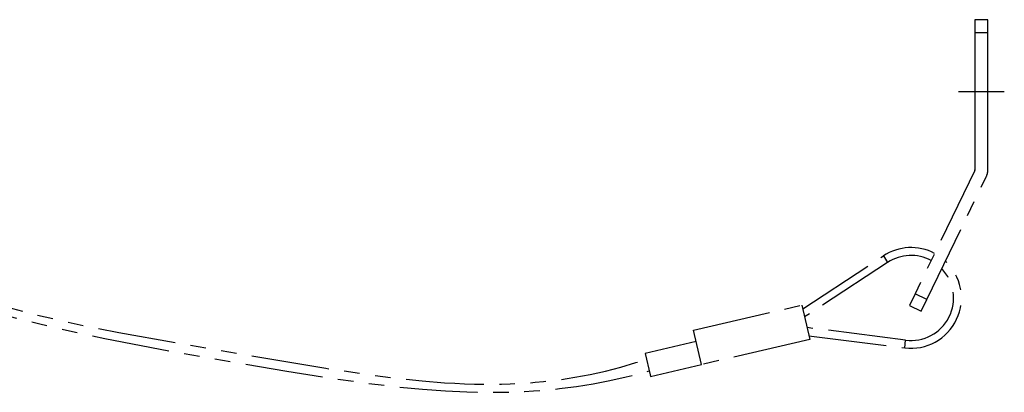
# Model space of a CAD drawing. Units: millimetres. Extents: x 260 to 396, y 5 to 119.
# Drawn here: x 334 to 344, y 100 to 103 of the extents above; entities that cross this region are included whole.
import ezdxf

# ---------------------------------------------------------------- set-up
doc = ezdxf.new("R2010")
doc.units = ezdxf.units.MM
doc.linetypes.add('CENTER2', pattern=[28.575, 19.05, -3.175, 3.175, -3.175])
doc.linetypes.add('PHANTOM2', pattern=[31.75, 15.875, -3.175, 3.175, -3.175, 3.175, -3.175])
doc.layers.add('GAIKEI', color=7, linetype='Continuous')

msp = doc.modelspace()

# ---------------------------------------------------------------- linework, layer by layer
at = {"layer": 'GAIKEI', "color": 1}
for points in [[(344, 101.86972008), (344, 103.39999948), (343.8666626, 103.39999948), (343.8666626, 101.86972008)], [(344, 103.26666508), (343.8666626, 103.26666508)]]:
    msp.add_lwpolyline(points, dxfattribs=at)
at = {"layer": 'GAIKEI', "color": 8, "linetype": 'CENTER2'}
msp.add_lwpolyline([(343.69999797, 102.66666668), (344.16666464, 102.66666668)], dxfattribs=at)
at = {"layer": 'GAIKEI', "color": 1, "linetype": 'PHANTOM2', "ltscale": 0.05}
for points in [[(343.865332, 101.86391868), (343.2573486, 100.60622208)], [(343.3773804, 100.54818988), (343.985376, 101.80588628)], [(342.11291873, 100.4535077), (342.93464482, 100.99311812), (342.97856275, 100.92624694), (342.13214706, 100.37042859)], [(343.3193604, 100.42814588), (343.3773804, 100.54818988), (343.2573486, 100.60622208), (343.1993164, 100.48617808)], [(340.55828536, 99.77910325), (340.56160386, 99.76479294), (341.08119932, 99.88505642), (341.00001897, 100.23578565), (342.10416494, 100.49134916), (342.18534529, 100.14061993), (341.08119932, 99.88505642)], [(343.1993164, 100.48617808), (343.3193604, 100.42814588)], [(342.17657899, 100.17846185), (343.1518343, 100.05477963), (343.16190225, 100.13414124), (342.15735144, 100.26154386)], [(341.02707969, 100.11887789), (340.5074834, 99.99861132)], [(340.50759108, 99.99863609), (340.55798957, 99.77903715)]]:
    msp.add_lwpolyline(points, dxfattribs=at)
for points in [[(343.86533691, 101.86391697, 0.1130516632), (343.866666, 101.86972008)], [(343.9853793, 101.80588623, 0.1130517074), (343.9999992, 101.8697201)], [(343.45633514, 101.01785287, 0.2733619351), (342.93464573, 100.99312111)], [(343.42149037, 100.94577172, 0.2751507323), (342.97855835, 100.92625048)], [(343.15183314, 100.05478019, 0.728049526), (343.56652376, 100.9394508)], [(343.16189837, 100.13414449, 0.7062056066), (343.52974621, 100.86337295)]]:
    msp.add_lwpolyline(points, format="xyb", dxfattribs=at)
at = {"layer": 'GAIKEI', "color": 1, "linetype": 'PHANTOM2', "ltscale": 0.05, "flags": 128}
for points in [[(331.84673839, 100.95205718), (331.88519245, 100.94802098), (331.98507645, 100.93619162), (332.18364159, 100.90865654), (332.38210707, 100.87577385), (332.58285874, 100.83717942), (332.79013141, 100.79202904), (333.01201919, 100.7384825), (334.29822847, 100.3953855), (334.57472067, 100.33031979), (334.84966989, 100.27105117), (335.14624947, 100.21230541), (336.48460908, 99.97653415), (337.25741291, 99.84760691), (337.68877844, 99.78296218), (337.98694074, 99.74472023), (338.23861716, 99.71829931), (338.4631944, 99.70040014), (338.57011449, 99.69405312), (338.66946264, 99.68953932), (338.76873725, 99.68644803), (338.86239592, 99.6848961), (338.95595123, 99.68474961), (339.04520911, 99.68596934), (339.13434522, 99.68857376), (339.22016697, 99.69243916), (339.30585051, 99.69767504), (339.38898518, 99.70410552), (339.47197849, 99.71189468), (339.55304985, 99.72085891), (339.63397649, 99.7311701), (339.7135514, 99.74266177), (339.7929668, 99.75549152), (339.87146883, 99.76953584), (339.94981076, 99.7849153), (340.02757774, 99.80154518), (340.10519601, 99.81950713), (340.25962995, 99.85936791), (340.41350736, 99.90460326), (340.52114507, 99.93956299)], [(331.78339799, 100.87784196), (332.01660801, 100.84276088), (332.25628164, 100.80132943), (332.49736074, 100.75429553), (332.74516927, 100.7006343), (333.01080432, 100.63792161), (334.3430715, 100.29878613), (334.67512295, 100.22225184), (335.00415356, 100.15184728), (335.77447664, 100.00323827), (336.8577664, 99.81624335), (337.32637883, 99.74352325), (337.68493535, 99.6939581), (337.98144222, 99.6588295), (338.24096942, 99.6337866), (338.47597814, 99.61670979), (338.69350101, 99.60644144), (338.79577659, 99.60365503), (338.89797426, 99.60227635), (338.99525847, 99.60232169), (339.0924365, 99.60376349), (339.1858418, 99.60650048), (339.27912358, 99.61061643), (339.36952361, 99.61595654), (339.45979537, 99.62265783), (339.5479101, 99.63055329), (339.6358936, 99.63979809), (339.72236328, 99.65023202), (339.80870081, 99.66201264), (339.89403738, 99.67500936), (339.97925115, 99.68934054), (340.06384141, 99.70492872), (340.14830815, 99.72184865), (340.31645234, 99.75962804), (340.48410041, 99.80277243), (340.54841256, 99.82078644)]]:
    msp.add_lwpolyline(points, dxfattribs=at)

doc.saveas('drawing.dxf')
